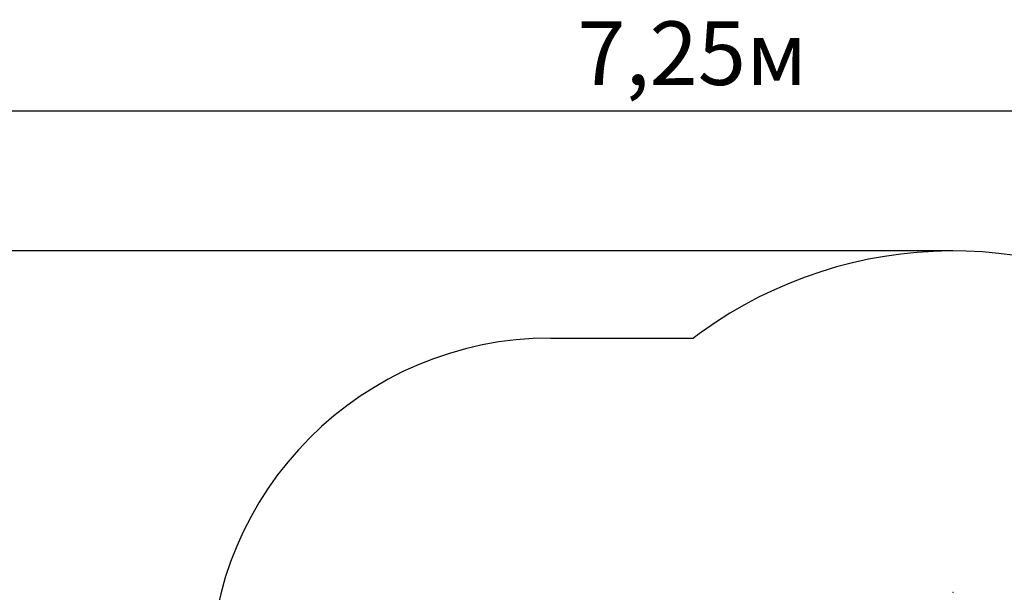
# Model space of a CAD drawing. Units: metres. Extents: x 0 to 23.1, y 4.3 to 32.7.
# Drawn here: x 9.6 to 13.9, y 14 to 16.5 of the extents above; entities that cross this region are included whole.
import ezdxf

# ---------------------------------------------------------------- set-up
doc = ezdxf.new("R2010")
doc.units = ezdxf.units.M
doc.header["$LTSCALE"] = 110
doc.header["$PDSIZE"] = -1
doc.linetypes.add('SLD-Сплошная', pattern=[0])
doc.layers.add('ПРИМЕЧАНИЯ', color=7, linetype='SLD-Сплошная')
doc.styles.get("Standard").update_dxf_attribs({"font": 'isocpeui.ttf'})
doc.dimstyles.new('ISO-25', dxfattribs={"dimtxt": 2.5, "dimasz": 2.5, "dimexe": 1.25, "dimexo": 0.625, "dimtad": 1, "dimtxsty": 'Standard', "dimcen": 2.5, "dimadec": 0, "dimazin": 0, "dimtfac": 1, "dimtmove": 0, "dimatfit": 3, "dimfxl": 1, "dimarcsym": 0})

# ---------------------------------------------------------------- blocks, each defined once
blk = doc.blocks.new('_D_22')
at = {"color": 0, "lineweight": -2, "transparency": 16777216}
for p, q in [((13.6747, 15.4598), (4.9218, 15.4598)), ((5.0318, 5.5717), (5.0318, 15.1298)), ((13.6747, 5.2417), (4.9218, 5.2417))]:
    blk.add_line(p, q, dxfattribs=at)
at = {"color": 0, "transparency": 16777216}
for points in [[(4.9768, 15.1298), (5.0868, 15.1298), (5.0318, 15.4598)], [(4.9768, 5.5717), (5.0868, 5.5717), (5.0318, 5.2417)]]:
    blk.add_solid(points, dxfattribs=at)
at = {"layer": 'Defpoints', "color": 0, "transparency": 16777216}
for p in [(5.0318, 15.4598), (13.6747, 15.4598), (13.6747, 5.2417)]:
    blk.add_point(p, dxfattribs=at)
at = {"color": 0, "transparency": 16777216, "insert": (4.6458, 10.3507), "char_height": 0.28, "attachment_point": 2, "rotation": 90}
blk.add_mtext('10,22м', dxfattribs=at)
blk = doc.blocks.new('*D26')
at = {"color": 0, "lineweight": -2, "transparency": 16777216}
for p, q in [((8.905, 10.1257), (8.905, 16.1859)), ((16.1507, 13.5717), (16.1507, 16.1859)), ((9.235, 16.0759), (15.8207, 16.0759))]:
    blk.add_line(p, q, dxfattribs=at)
at = {"color": 0, "transparency": 16777216}
for points in [[(9.235, 16.1309), (9.235, 16.0209), (8.905, 16.0759)], [(15.8207, 16.1309), (15.8207, 16.0209), (16.1507, 16.0759)]]:
    blk.add_solid(points, dxfattribs=at)
at = {"layer": 'Defpoints', "color": 0, "transparency": 16777216}
for p in [(16.1507, 16.0759), (16.1507, 13.5717), (8.905, 10.1257)]:
    blk.add_point(p, dxfattribs=at)
at = {"color": 0, "transparency": 16777216, "insert": (12.5279, 16.2939), "char_height": 0.28, "attachment_point": 5}
blk.add_mtext('7,25м', dxfattribs=at)

msp = doc.modelspace()

# ---------------------------------------------------------------- linework, layer by layer
at = {"color": 251, "linetype": 'SLD-Сплошная', "true_color": 0x636466}
msp.add_line((11.9043, 15.0767), (12.5327, 15.0767), dxfattribs=at)
for centre, radius, start, end in [((13.6747, 13.5663), 1.8935, 55.0579, 125.7599), ((13.7562, 13.4534), 2.0328, 125.7637, 127.0034), ((11.9043, 13.5767), 1.5, 90, 180)]:
    msp.add_arc(centre, radius, start, end, dxfattribs=at)
at = {"layer": 'ПРИМЕЧАНИЯ', "color": 7, "lineweight": 18}
msp.add_point((13.6753, 13.9577), dxfattribs=at)

# ---------------------------------------------------------------- dimensions: what is measured, and where the dimension line sits
dim = msp.add_linear_dim(base=(16.1507, 16.0759), p1=(8.905, 10.1257), p2=(16.1507, 13.5717), dimstyle='ISO-25', override={"dimtxt": 0.28, "dimasz": 0.33, "dimexe": 0.11, "dimexo": 0, "dimgap": 0.05, "dimzin": 1, "dimpost": 'м', "dimtdec": 3, "dimtzin": 1})
dim.commit()
dim.dimension.update_dxf_attribs({"geometry": '*D26', "text_midpoint": (12.5279, 16.2939)})
at = {"color": 251, "true_color": 0x636466}
dim = msp.add_linear_dim(base=(5.0318, 15.4598), p1=(13.6747, 5.2417), p2=(13.6747, 15.4598), angle=90, dimstyle='ISO-25', override={"dimtxt": 0.28, "dimasz": 0.33, "dimexe": 0.11, "dimexo": 0, "dimgap": 0.05, "dimzin": 1, "dimpost": 'м', "dimtdec": 3, "dimtzin": 1}, dxfattribs=at)
dim.commit()
dim.dimension.update_dxf_attribs({"geometry": '_D_22', "text_midpoint": (5.0318, 10.3507), "dimtype": 160})

doc.saveas('drawing.dxf')
